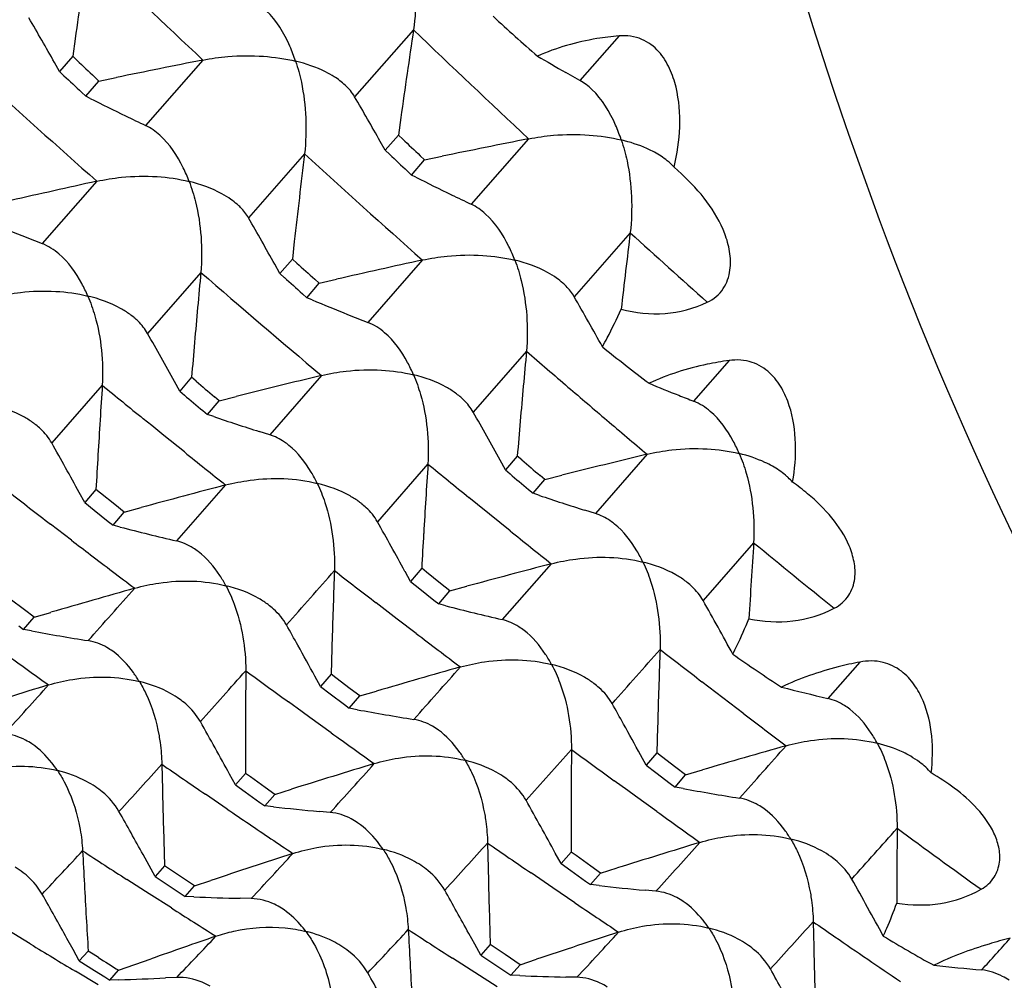
# Model space of a CAD drawing. Units: millimetres. Extents: x 0 to 594, y 0 to 420.
# Drawn here: x 452 to 456, y 66 to 69 of the extents above; entities that cross this region are included whole.
import ezdxf

# ---------------------------------------------------------------- set-up
doc = ezdxf.new("R2010")
doc.units = ezdxf.units.MM
doc.header["$LTSCALE"] = 32.67
doc.layers.add('00_COMPONENTI', color=7, linetype='CONTINUOUS')

msp = doc.modelspace()

# ---------------------------------------------------------------- linework, layer by layer
at = {"layer": '00_COMPONENTI', "color": 9, "linetype": 'Continuous'}
for p, q in [((453.6272, 69.4189), (453.3867, 69.1453)), ((454.4669, 69.3938), (454.3067, 69.2119)), ((452.7666, 69.2953), (452.5324, 69.0279)), ((454.0972, 68.9734), (453.863, 68.7061)), ((453.182, 68.9116), (452.9531, 68.6499)), ((452.333, 68.7999), (452.1101, 68.5449)), ((454.5126, 68.5897), (454.2837, 68.3281)), ((453.6636, 68.4781), (453.4407, 68.2231)), ((452.7583, 68.427), (452.5407, 68.1779)), ((454.0888, 68.1051), (453.8713, 67.8561)), ((454.9165, 68.0674), (454.7713, 67.9012)), ((453.2512, 68.0061), (453.0395, 67.7641)), ((452.3556, 67.9663), (452.149, 67.7305)), ((452.5579, 67.8012), (452.5229, 67.8296)), ((452.6068, 67.7616), (452.5579, 67.8012)), ((452.6909, 67.6937), (452.6068, 67.7616)), ((454.5817, 67.6843), (454.3701, 67.4422)), ((453.6862, 67.6445), (453.4796, 67.4087)), ((452.8595, 67.5587), (452.6587, 67.3302)), ((453.8885, 67.4793), (453.8535, 67.5078)), ((453.9374, 67.4397), (453.8885, 67.4793)), ((454.0215, 67.3719), (453.9374, 67.4397)), ((452.2301, 67.3329), (452.1444, 67.3986)), ((455.0168, 67.3226), (454.8102, 67.0868)), ((454.1901, 67.2368), (453.9893, 67.0084)), ((453.5607, 67.011), (453.475, 67.0768)), ((453.638, 66.952), (453.5607, 67.011)), ((455.4507, 66.8352), (455.3199, 66.6865)), ((454.8912, 66.6892), (454.8055, 66.7549)), ((453.1721, 66.6317), (453.1163, 66.6722)), ((454.9771, 66.6236), (454.8912, 66.6892)), ((453.2037, 66.6088), (453.1721, 66.6317)), ((453.2913, 66.5457), (453.2037, 66.6088)), ((454.5027, 66.3099), (454.4469, 66.3503)), ((452.8661, 66.2342), (452.777, 66.295)), ((454.5343, 66.287), (454.5027, 66.3099)), ((454.6219, 66.2239), (454.5343, 66.287)), ((454.1967, 65.9124), (454.1075, 65.9732)), ((452.532, 65.8979), (452.4563, 65.9465)), ((452.5471, 65.8882), (452.532, 65.8979)), ((454.2859, 65.8518), (454.1967, 65.9124)), ((452.638, 65.8302), (452.5471, 65.8882)), ((452.0615, 65.6832), (451.9694, 65.7393)), ((453.8626, 65.576), (453.7869, 65.6246)), ((452.3385, 65.5165), (452.246, 65.5718)), ((453.8776, 65.5664), (453.8626, 65.576)), ((453.9685, 65.5084), (453.8776, 65.5664))]:
    msp.add_line(p, q, dxfattribs=at)
at = {"layer": '00_COMPONENTI', "color": 7, "linetype": 'Continuous'}
for p, q in [((452.2448, 69.3823), (452.2348, 69.3106)), ((452.1813, 69.2481), (452.1606, 69.2848)), ((452.2348, 69.3106), (452.1813, 69.2481)), ((452.2526, 69.2936), (452.2348, 69.3106)), ((452.1813, 69.2481), (452.1992, 69.2313)), ((454.2778, 69.2282), (454.2489, 69.2446)), ((452.2889, 69.1471), (452.342, 69.2092)), ((452.342, 69.2092), (452.3241, 69.2261)), ((452.342, 69.2092), (452.413, 69.2238)), ((454.3067, 69.2119), (454.2778, 69.2282)), ((452.2709, 69.1639), (452.2889, 69.1471)), ((452.3064, 69.1383), (452.2889, 69.1471)), ((453.5754, 69.0605), (453.5654, 68.9887)), ((453.5118, 68.9263), (453.4912, 68.963)), ((453.5654, 68.9887), (453.5118, 68.9263)), ((453.5654, 68.9887), (453.5832, 68.9718)), ((453.5298, 68.9094), (453.5118, 68.9263)), ((453.6195, 68.8253), (453.6727, 68.8874)), ((453.6548, 68.9042), (453.6727, 68.8874)), ((453.6727, 68.8874), (453.7437, 68.9019)), ((453.6195, 68.8253), (453.6015, 68.8421)), ((454.722, 68.8304), (454.6923, 68.8572)), ((453.637, 68.8164), (453.6195, 68.8253)), ((453.1402, 68.5537), (453.1321, 68.482)), ((453.1321, 68.482), (453.0812, 68.4223)), ((453.1504, 68.4655), (453.1321, 68.482)), ((453.0812, 68.4223), (453.0601, 68.4605)), ((453.0812, 68.4223), (453.0996, 68.4059)), ((453.242, 68.3834), (453.2237, 68.3998)), ((453.242, 68.3834), (453.3125, 68.3994)), ((453.1915, 68.3241), (453.242, 68.3834)), ((453.1731, 68.3405), (453.1915, 68.3241)), ((453.2135, 68.3149), (453.1915, 68.3241)), ((452.7205, 67.9988), (452.6721, 67.942)), ((452.7392, 67.9828), (452.7205, 67.9988)), ((452.6721, 67.942), (452.6504, 67.9816)), ((452.6721, 67.942), (452.6909, 67.9261)), ((452.7849, 67.8468), (452.8329, 67.9031)), ((452.8329, 67.9031), (452.8142, 67.9191)), ((452.8329, 67.9031), (452.9029, 67.9205)), ((452.7661, 67.8626), (452.7849, 67.8468)), ((452.811, 67.838), (452.7849, 67.8468)), ((453.0395, 67.7641), (452.997, 67.7774)), ((454.051, 67.6769), (454.0027, 67.6202)), ((454.0698, 67.661), (454.051, 67.6769)), ((454.0027, 67.6202), (453.981, 67.6598)), ((454.0027, 67.6202), (454.0215, 67.6043)), ((454.1155, 67.5249), (454.1635, 67.5813)), ((454.1635, 67.5813), (454.1448, 67.5972)), ((454.1635, 67.5813), (454.2335, 67.5987)), ((452.2841, 67.4866), (452.2617, 67.5275)), ((452.3299, 67.5403), (452.2841, 67.4866)), ((452.349, 67.5248), (452.3299, 67.5403)), ((452.4065, 67.4785), (452.349, 67.5248)), ((454.0967, 67.5408), (454.1155, 67.5249)), ((454.1416, 67.5161), (454.1155, 67.5249)), ((452.2841, 67.4866), (452.3225, 67.4558)), ((452.4449, 67.4477), (452.4065, 67.4785)), ((452.4449, 67.4477), (452.5142, 67.4664)), ((452.3225, 67.4558), (452.3801, 67.4097)), ((452.3994, 67.3944), (452.4449, 67.4477)), ((454.3701, 67.4422), (454.3276, 67.4555)), ((452.3801, 67.4097), (452.3994, 67.3944)), ((452.4291, 67.3867), (452.3994, 67.3944)), ((453.6147, 67.1647), (453.5924, 67.2057)), ((453.6605, 67.2184), (453.6147, 67.1647)), ((453.6796, 67.203), (453.6605, 67.2184)), ((453.7371, 67.1567), (453.6796, 67.203)), ((453.6147, 67.1647), (453.6531, 67.134)), ((453.7755, 67.1259), (453.7371, 67.1567)), ((453.7755, 67.1259), (453.8448, 67.1446)), ((453.6531, 67.134), (453.7107, 67.0879)), ((453.73, 67.0726), (453.7755, 67.1259)), ((452.0382, 67.048), (451.9795, 67.0927)), ((453.7107, 67.0879), (453.73, 67.0726)), ((453.7597, 67.0649), (453.73, 67.0726)), ((452.0343, 66.9682), (452.0774, 67.0183)), ((452.0774, 67.0183), (452.0382, 67.048)), ((452.0774, 67.0183), (452.146, 67.0383)), ((452.0147, 66.983), (452.0343, 66.9682)), ((452.0671, 66.9622), (452.0343, 66.9682)), ((453.2471, 66.7354), (453.2242, 66.7775)), ((453.2905, 66.7858), (453.2471, 66.7354)), ((453.31, 66.7709), (453.2905, 66.7858)), ((453.3687, 66.7262), (453.31, 66.7709)), ((453.2471, 66.7354), (453.2864, 66.7057)), ((453.2864, 66.7057), (453.3452, 66.6612)), ((453.3649, 66.6464), (453.4079, 66.6965)), ((453.4079, 66.6965), (453.3687, 66.7262)), ((453.4079, 66.6965), (453.4766, 66.7165)), ((453.3452, 66.6612), (453.3649, 66.6464)), ((453.3976, 66.6404), (453.3649, 66.6464)), ((454.5777, 66.4135), (454.5547, 66.4557)), ((454.6211, 66.464), (454.5777, 66.4135)), ((454.6406, 66.4491), (454.6211, 66.464)), ((454.6993, 66.4044), (454.6406, 66.4491)), ((452.8995, 66.3331), (452.8759, 66.3765)), ((452.9405, 66.3803), (452.8995, 66.3331)), ((452.9605, 66.3659), (452.9405, 66.3803)), ((454.5777, 66.4135), (454.6169, 66.3838)), ((454.6169, 66.3838), (454.6758, 66.3393)), ((454.6955, 66.3245), (454.7385, 66.3746)), ((454.7385, 66.3746), (454.6993, 66.4044)), ((454.7385, 66.3746), (454.8072, 66.3946)), ((453.0204, 66.3229), (452.9605, 66.3659)), ((454.6758, 66.3393), (454.6955, 66.3245)), ((452.8995, 66.3331), (452.9395, 66.3045)), ((452.9395, 66.3045), (452.9996, 66.2617)), ((453.0197, 66.2475), (453.0603, 66.2942)), ((453.0603, 66.2942), (453.0204, 66.3229)), ((453.0603, 66.2942), (453.1283, 66.3155)), ((454.7282, 66.3185), (454.6955, 66.3245)), ((452.9996, 66.2617), (453.0197, 66.2475)), ((453.0547, 66.2436), (453.0197, 66.2475)), ((453.287, 66.2206), (453.2424, 66.2246)), ((454.2301, 66.0113), (454.2065, 66.0547)), ((454.2711, 66.0584), (454.2301, 66.0113)), ((454.2911, 66.044), (454.2711, 66.0584)), ((452.5469, 66.0037), (452.5224, 66.0482)), ((454.351, 66.001), (454.2911, 66.044)), ((452.5713, 65.9591), (452.5469, 66.0037)), ((452.61, 66.0028), (452.5713, 65.9591)), ((452.6303, 65.989), (452.61, 66.0028)), ((452.671, 65.9615), (452.6303, 65.989)), ((454.2301, 66.0113), (454.2701, 65.9827)), ((454.2701, 65.9827), (454.3302, 65.9399)), ((454.3502, 65.9257), (454.3909, 65.9724)), ((454.3909, 65.9724), (454.351, 66.001)), ((454.3909, 65.9724), (454.4589, 65.9936)), ((452.5713, 65.9591), (452.6121, 65.9317)), ((452.7321, 65.9202), (452.671, 65.9615)), ((452.7321, 65.9202), (452.7993, 65.9426)), ((454.3302, 65.9399), (454.3502, 65.9257)), ((452.6121, 65.9317), (452.6733, 65.8906)), ((452.6937, 65.877), (452.7321, 65.9202)), ((454.3853, 65.9218), (454.3502, 65.9257)), ((454.6176, 65.8988), (454.573, 65.9028)), ((452.6733, 65.8906), (452.6937, 65.877)), ((452.7303, 65.8755), (452.6937, 65.877)), ((452.9643, 65.8688), (452.9192, 65.8697)), ((452.2366, 65.6601), (452.2113, 65.7056)), ((453.8775, 65.6819), (453.853, 65.7263)), ((452.2618, 65.6144), (452.2366, 65.6601)), ((452.2982, 65.6544), (452.2618, 65.6144)), ((452.3189, 65.6412), (452.2982, 65.6544)), ((453.9019, 65.6373), (453.8775, 65.6819)), ((453.9405, 65.6809), (453.9019, 65.6373)), ((453.9609, 65.6671), (453.9405, 65.6809)), ((454.0016, 65.6396), (453.9609, 65.6671)), ((452.2618, 65.6144), (452.324, 65.5751)), ((452.3396, 65.6281), (452.3189, 65.6412)), ((452.489, 65.599), (452.5554, 65.6224)), ((453.9019, 65.6373), (453.9426, 65.6099)), ((454.0627, 65.5984), (454.0016, 65.6396)), ((454.0627, 65.5984), (454.1299, 65.6208)), ((452.324, 65.5751), (452.3656, 65.5489)), ((452.3864, 65.5359), (452.4225, 65.5755)), ((452.4225, 65.5755), (452.489, 65.599)), ((453.9426, 65.6099), (454.0039, 65.5688)), ((454.0243, 65.5552), (454.0627, 65.5984)), ((452.3656, 65.5489), (452.3864, 65.5359)), ((452.4236, 65.5369), (452.3864, 65.5359)), ((452.6598, 65.5465), (452.6142, 65.5443)), ((454.0039, 65.5688), (454.0243, 65.5552)), ((454.0609, 65.5537), (454.0243, 65.5552)), ((454.2949, 65.547), (454.2498, 65.5479))]:
    msp.add_line(p, q, dxfattribs=at)
for centre, radius, start, end in [((498.0891, 62.9426), 46.2944, 171.55583, 172.00399), ((459.9996, 76.0298), 8.9191, 227.31107, 228.8765), ((438.0654, 61.3286), 16.1857, 29.443, 30.18662), ((499.4147, 62.6219), 46.2893, 171.55642, 172.00458), ((459.9959, 79.3358), 11.6129, 239.68126, 240.33815), ((484.9579, 103.8455), 47.5759, 226.57274, 226.6912), ((468.8256, -11.0604), 81.9446, 101.30158, 101.553818), ((484.7526, 103.8376), 47.5113, 226.7508, 226.86943), ((457.3622, 79.2064), 11.2662, 243.33609, 244.15626), ((439.3944, 61.0064), 16.1872, 29.44139, 30.18493), ((457.3309, 79.142), 11.1946, 244.15666, 244.61831), ((486.3446, 103.582), 47.6568, 226.57192, 226.69021), ((470.1674, -11.4332), 81.9968, 101.302296, 101.554356), ((498.4898, 63.4365), 45.6374, 173.10971, 173.56213), ((486.0626, 103.4926), 47.4803, 226.74974, 226.86848), ((454.5066, 68.686), 0.2525, 45.4647, 46.9794), ((454.5153, 68.6948), 0.2402, 42.5447, 45.4746), ((469.2156, -7.3775), 78.0258, 102.496062, 102.760243), ((458.6909, 78.8802), 11.2615, 243.33503, 244.15548), ((458.6595, 78.8156), 11.1897, 244.15588, 244.6177), ((456.1134, 78.7796), 10.9898, 247.35943, 248.1709), ((437.9831, 60.0716), 17.2537, 29.09185, 29.81434), ((499.8098, 63.1144), 45.627, 173.10775, 173.50344), ((456.0933, 78.7299), 10.9361, 248.17119, 248.6401), ((470.5515, -7.7266), 78.0535, 102.495528, 102.759599), ((497.4018, 64.2683), 44.8368, 174.67803, 175.04424), ((484.3835, 103.2218), 46.728, 228.05611, 228.17678), ((484.1634, 103.1933), 46.6381, 228.23637, 228.35727), ((457.4447, 78.4598), 10.9919, 247.35983, 248.17112), ((439.2928, 59.7376), 17.2778, 29.03613, 29.81486), ((452.2798, 67.9971), 0.3203, 50.0097, 54.0845), ((457.4252, 78.4112), 10.9395, 248.17143, 248.64024), ((436.5571, 59.116), 18.3738, 28.8498, 29.55125), ((497.3319, 64.2744), 44.7667, 175.04432, 175.22777), ((498.7253, 63.9475), 44.8297, 174.67863, 175.04485), ((458.8854, 73.6512), 7.1192, 230.93613, 232.88443), ((470.8399, -4.3377), 74.4513, 103.66505, 103.941065), ((496.131, 65.1104), 43.8684, 176.26733, 176.63895), ((482.4737, 102.8796), 45.8468, 229.56662, 229.68962), ((458.7691, 78.1229), 10.9756, 247.61665, 248.29871), ((482.2725, 102.8711), 45.7845, 229.75145, 229.87462), ((453.6103, 67.6752), 0.3203, 50.0065, 54.0817), ((458.7528, 78.082), 10.9316, 248.29893, 248.64068), ((456.2547, 78.0934), 10.8182, 251.43806, 252.474), ((437.8858, 58.7937), 18.3756, 28.84828, 29.54965), ((451.8774, 67.5436), 0.3327, 51.501, 53.5821), ((498.6607, 63.9532), 44.7648, 175.04489, 175.22833), ((435.1229, 58.1432), 19.5399, 28.70266, 29.38352), ((496.0298, 65.1164), 43.7671, 176.63905, 176.8253), ((472.1828, -4.7056), 74.4989, 103.665834, 103.941654), ((497.4821, 64.788), 43.8889, 176.26839, 176.63982), ((483.8487, 102.6089), 45.9145, 229.56587, 229.68872), ((483.5865, 102.5285), 45.758, 229.7505, 229.87376), ((454.9609, 67.3775), 0.289, 47.0361, 49.9677), ((454.9773, 67.3949), 0.2651, 41.4904, 47.0614), ((471.0592, -1.2772), 71.2012, 104.809727, 105.097334), ((457.5839, 77.7666), 10.8131, 251.43704, 252.47336), ((453.208, 67.2218), 0.3327, 51.5022, 53.5838), ((455.1128, 77.7967), 10.7504, 255.54421, 256.80437), ((436.4655, 57.8279), 19.5261, 28.7027, 29.3841), ((497.3956, 64.7932), 43.8023, 176.63988, 176.82599), ((498.7942, 64.4659), 43.8705, 176.26639, 176.67257), ((472.3956, -1.6238), 71.2266, 104.809147, 105.096634), ((496.084, 65.6261), 42.8092, 177.88116, 178.25884), ((454.5386, 66.8999), 0.3327, 51.501, 53.5836), ((471.2162, 1.5131), 68.2439, 105.927956, 106.226836), ((456.4438, 77.4771), 10.7526, 255.54485, 256.8048), ((437.7707, 57.4916), 19.5554, 28.65017, 29.38457), ((435.1034, 56.8799), 20.6476, 29.04261, 29.30777), ((454.0061, 77.5829), 10.7963, 259.65339, 260.89632), ((434.9896, 56.8168), 20.7778, 28.64597, 29.04246), ((495.9646, 65.6298), 42.6898, 178.25896, 178.44831), ((497.4073, 65.305), 42.802, 177.88176, 178.25946), ((458.3242, 71.6565), 5.8687, 234.68697, 237.03512), ((494.5307, 66.4534), 41.5902, 179.52324, 179.90831), ((472.5324, 1.2395), 68.1936, 105.927504, 106.226631), ((471.2868, 4.1787), 65.4286, 107.019156, 107.329557), ((457.7734, 77.151), 10.7483, 255.76758, 256.80484), ((436.4329, 56.5581), 20.6486, 29.04112, 29.30627), ((455.3372, 77.2644), 10.7996, 259.6539, 260.89656), ((433.6019, 55.8388), 21.9666, 28.66687, 29.30931), ((436.3173, 56.494), 20.7807, 28.64455, 29.04098), ((497.293, 65.3085), 42.6875, 178.25954, 178.44889), ((494.3841, 66.4537), 41.4437, 179.90845, 180.1016), ((495.8804, 66.1322), 41.6094, 179.5243, 179.90918), ((473.876, 0.8758), 68.2373, 105.928355, 106.227269), ((492.8902, 67.2611), 40.2999, 181.19957, 181.59274), ((472.6166, 3.8619), 65.4236, 107.019801, 107.330233), ((456.667, 76.9371), 10.7942, 259.65294, 260.89609), ((434.946, 55.5244), 21.9511, 28.6669, 29.30986), ((432.2242, 54.8489), 23.1828, 28.88725, 29.3874), ((454.2486, 77.1225), 10.9442, 263.73739, 264.72511), ((495.7475, 66.1324), 41.4764, 179.90928, 180.10229), ((492.7387, 67.2569), 40.1483, 181.59284, 181.79008), ((497.1907, 65.8091), 41.5891, 179.52228, 179.94318), ((494.2233, 66.9385), 40.3024, 181.1985, 181.59168), ((473.9533, 3.5175), 65.4469, 107.019176, 107.329478), ((491.1297, 68.0399), 38.9048, 182.91171, 183.31424), ((472.6513, 6.286), 62.873, 108.084417, 108.405863), ((436.2467, 55.1855), 21.9856, 28.61736, 29.31028), ((433.5519, 54.5248), 23.1864, 28.88857, 29.38863), ((455.5792, 76.8021), 10.9457, 263.73824, 264.72585), ((430.818, 53.8234), 24.4717, 29.04864, 29.53486), ((453.1655, 77.0611), 11.1941, 267.77179, 268.73922), ((494.0624, 66.9342), 40.1414, 181.59185, 181.78913), ((490.9561, 68.03), 38.7308, 183.31439, 183.51642), ((495.5465, 66.617), 40.2951, 181.19911, 181.59232), ((492.4396, 67.7166), 38.884, 182.91106, 183.31379), ((473.9669, 6.0082), 62.8265, 108.08393, 108.405641), ((472.5736, 8.7367), 60.3052, 109.12065, 109.387128), ((458.1417, 69.9601), 4.975, 238.5559, 241.3096), ((475.014, 101.2901), 42.26, 237.55128, 237.68441), ((434.8804, 54.2024), 23.1885, 28.88719, 29.3872), ((456.9103, 76.4843), 10.9497, 263.93494, 264.95943), ((452.0742, 77.0849), 11.5532, 271.73318, 272.67887), ((432.1337, 53.4936), 24.4885, 29.04797, 29.53381), ((454.4962, 76.7435), 11.1983, 267.77213, 268.7393)]:
    msp.add_arc(centre, radius, start, end, dxfattribs=at)
at = {"layer": '00_COMPONENTI', "color": 9, "linetype": 'Continuous'}
for centre, radius, start, end in [((485.4263, 104.2291), 47.8228, 226.15111, 226.927), ((486.6748, 103.8226), 47.705, 226.15182, 226.92964), ((483.4766, 103.8833), 46.9123, 227.61301, 228.40441), ((484.7836, 103.5333), 46.8757, 227.61109, 228.40309), ((486.2139, 103.3245), 47.0264, 227.61421, 228.13086), ((482.9313, 103.2613), 46.0851, 229.10127, 229.90708), ((484.2601, 102.9388), 46.0835, 229.10243, 229.38053), ((481.1485, 103.0437), 45.3812, 230.61953, 230.89231), ((484.1854, 102.8517), 45.9688, 229.38055, 229.64031), ((484.1125, 102.7659), 45.8562, 229.6403, 229.91026), ((480.9859, 102.8427), 45.1227, 231.16587, 231.4402), ((482.4761, 102.7159), 45.3747, 230.61765, 230.89046), ((479.299, 102.7099), 44.5451, 232.16159, 232.43944), ((482.2781, 102.4711), 45.0599, 231.16421, 231.43893), ((479.1855, 102.5621), 44.3587, 232.57879, 232.70441), ((483.7943, 102.3822), 45.3576, 230.62023, 231.15606), ((479.1359, 102.4969), 44.2768, 232.70436, 232.99777), ((364.5118, 145.3612), 118.2871, 318.50334, 318.646706), ((480.6888, 102.4651), 44.6422, 232.16229, 232.43953), ((387.3413, 124.7753), 86.9844, 318.310607, 318.499335), ((480.5256, 102.2518), 44.3736, 232.70377, 232.99652), ((477.4217, 102.2948), 43.6274, 234.29577, 234.57932), ((365.8193, 145.0618), 118.3193, 318.502589, 318.645908), ((481.9299, 102.0288), 44.497, 232.16286, 232.44101), ((401.5872, 112.5005), 68.745, 318.10191, 318.3338), ((478.8955, 102.1736), 43.8739, 233.73288, 234.01489), ((388.4686, 124.6339), 87.2563, 318.310891, 318.499033), ((412.045, 102.7177), 53.8663, 317.81129, 318.09706), ((481.8072, 101.8684), 44.295, 232.71979, 232.99919), ((478.7621, 101.9889), 43.6461, 234.2976, 234.58104), ((402.7636, 112.3164), 68.9518, 318.102238, 318.333437), ((480.2239, 101.8462), 43.8681, 233.73092, 234.01295), ((390.0069, 124.1282), 86.9789, 318.310337, 318.499092), ((419.9029, 96.0167), 44.104, 317.50782, 317.84598), ((477.1356, 101.8869), 43.1291, 235.32592, 235.61265), ((413.3694, 102.4006), 53.8741, 317.8119, 318.09766), ((477.0408, 101.7481), 42.961, 235.75641, 235.90032), ((480.0585, 101.6172), 43.5857, 234.29588, 234.5797), ((477.0015, 101.69), 42.8909, 235.90028, 236.18854), ((404.2484, 111.8571), 68.7453, 318.101708, 318.333609), ((481.5458, 101.516), 43.8562, 233.73361, 234.28748), ((421.2275, 95.6996), 44.1117, 317.50855, 317.84668), ((478.5194, 101.6428), 43.2233, 235.32664, 235.61275), ((414.7149, 102.0667), 53.8549, 317.81073, 318.09657), ((430.5846, 86.187), 29.5876, 316.67747, 317.14662), ((475.4965, 101.7456), 42.5726, 236.94448, 237.23478), ((427.016, 89.9843), 35.4242, 317.09672, 317.50218), ((478.3849, 101.4453), 42.9843, 235.89961, 236.18726), ((475.3692, 101.5467), 42.3364, 237.52585, 237.8177), ((422.5741, 95.3645), 44.0908, 317.50722, 317.84548), ((479.7828, 101.2247), 43.106, 235.32725, 235.47069), ((431.9626, 85.821), 29.5229, 316.67667, 317.14683), ((476.8131, 101.4046), 42.5489, 236.94617, 237.23664), ((428.2745, 89.7291), 35.5223, 317.09721, 317.50155), ((435.2562, 82.2845), 24.1463, 316.11686, 316.66875), ((479.7327, 101.1517), 43.0175, 235.47061, 235.90179), ((418.3526, 99.6598), 50.7451, 317.80564, 318.00297), ((473.8294, 101.5333), 41.9413, 238.7341, 239.02856)]:
    msp.add_arc(centre, radius, start, end, dxfattribs=at)
msp.add_open_spline([(466.0693, 62.3296), (465.6856, 62.2049), (464.9145, 62.0088), (463.7447, 61.8865), (462.5977, 61.9449), (461.4862, 62.1838), (460.422, 62.6007), (459.0582, 63.4005), (457.5172, 64.8584), (456.0685, 67.1549), (455.0177, 69.9375), (454.396, 73.1042), (454.2219, 76.5401), (454.5009, 80.1186), (455.222, 83.7067), (456.3583, 87.1703), (457.8676, 90.3799), (459.6941, 93.2162), (461.7733, 95.5746), (464.0313, 97.367), (465.6861, 98.1727), (466.5078, 98.4397)], degree=3, knots=[0, 0, 0, 0, 0.02512, 0.049341, 0.072951, 0.096314, 0.119807, 0.143794, 0.194375, 0.250032, 0.311484, 0.378498, 0.45014, 0.524999, 0.601374, 0.677433, 0.751373, 0.821572, 0.886759, 0.946212, 1, 1, 1, 1], dxfattribs=at)
at = {"layer": '00_COMPONENTI', "color": 7, "linetype": 'Continuous'}
for points, knots in [([(453.6022, 69.8037), (453.6108, 69.7748), (453.6393, 69.6487), (453.6407, 69.5168), (453.6272, 69.4189)], [0, 0, 0, 0, 0.234117, 1, 1, 1, 1]), ([(453.1456, 69.2904), (453.1386, 69.311), (453.1103, 69.3855), (453.0678, 69.4565), (453.0256, 69.4966)], [0, 0, 0, 0, 0.271747, 1, 1, 1, 1]), ([(454.4669, 69.3938), (454.4367, 69.3912), (454.3228, 69.3772), (454.2107, 69.3456), (454.1336, 69.3111)], [0, 0, 0, 0, 0.263979, 1, 1, 1, 1]), ([(454.6923, 68.8572), (454.7049, 68.911), (454.7207, 69.0202), (454.7105, 69.1584), (454.6759, 69.2621), (454.6321, 69.3334), (454.5607, 69.3882), (454.4982, 69.3964), (454.4669, 69.3938)], [0, 0, 0, 0, 0.246788, 0.490418, 0.611105, 0.732459, 0.859746, 1, 1, 1, 1]), ([(452.7666, 69.2953), (452.8004, 69.3016), (452.8825, 69.3136), (453.0101, 69.3142), (453.1026, 69.3012), (453.1456, 69.2904)], [0, 0, 0, 0, 0.269928, 0.651273, 1, 1, 1, 1]), ([(453.3028, 69.2272), (453.2916, 69.2343), (453.2421, 69.2619), (453.1878, 69.2801), (453.1456, 69.2904)], [0, 0, 0, 0, 0.233661, 1, 1, 1, 1]), ([(453.1456, 69.2904), (453.1552, 69.2623), (453.1877, 69.139), (453.1928, 69.0087), (453.182, 68.9116)], [0, 0, 0, 0, 0.232879, 1, 1, 1, 1]), ([(454.4762, 68.9686), (454.4692, 68.9891), (454.4409, 69.0636), (454.3983, 69.1347), (454.3562, 69.1747)], [0, 0, 0, 0, 0.271752, 1, 1, 1, 1]), ([(454.0972, 68.9734), (454.131, 68.9797), (454.2131, 68.9917), (454.3407, 68.9923), (454.4332, 68.9794), (454.4762, 68.9686)], [0, 0, 0, 0, 0.269924, 0.651268, 1, 1, 1, 1]), ([(452.7105, 68.7991), (452.7033, 68.818), (452.674, 68.8866), (452.6316, 68.9514), (452.5911, 68.9879)], [0, 0, 0, 0, 0.270731, 1, 1, 1, 1]), ([(454.6115, 68.9182), (454.6015, 68.9237), (454.5582, 68.945), (454.5119, 68.9599), (454.4762, 68.9686)], [0, 0, 0, 0, 0.236486, 1, 1, 1, 1]), ([(454.4762, 68.9686), (454.4857, 68.9405), (454.5183, 68.8171), (454.5234, 68.6869), (454.5126, 68.5898)], [0, 0, 0, 0, 0.232879, 1, 1, 1, 1]), ([(454.6789, 68.8706), (454.6741, 68.8752), (454.6532, 68.8932), (454.6299, 68.9082), (454.6115, 68.9182)], [0, 0, 0, 0, 0.240093, 1, 1, 1, 1]), ([(454.8271, 68.3053), (454.8531, 68.3176), (454.8985, 68.3554), (454.9245, 68.4351), (454.9215, 68.513), (454.8941, 68.6102), (454.8292, 68.7208), (454.7597, 68.7954), (454.722, 68.8304)], [0, 0, 0, 0, 0.138985, 0.267565, 0.390225, 0.510746, 0.751673, 1, 1, 1, 1]), ([(452.333, 68.7999), (452.3665, 68.807), (452.4481, 68.8203), (452.5753, 68.8224), (452.6676, 68.8099), (452.7105, 68.7991)], [0, 0, 0, 0, 0.26983, 0.650883, 1, 1, 1, 1]), ([(452.881, 68.726), (452.8692, 68.7344), (452.8163, 68.7671), (452.7568, 68.7878), (452.7105, 68.7991)], [0, 0, 0, 0, 0.233332, 1, 1, 1, 1]), ([(452.7105, 68.7991), (452.721, 68.7719), (452.7576, 68.6515), (452.7663, 68.5232), (452.7583, 68.427)], [0, 0, 0, 0, 0.231691, 1, 1, 1, 1]), ([(452.9531, 68.6499), (452.9441, 68.6655), (452.929, 68.6849), (452.9114, 68.7015), (452.9067, 68.7056)], [0, 0, 0, 0, 0.742602, 1, 1, 1, 1]), ([(454.0411, 68.4772), (454.0338, 68.4961), (454.0046, 68.5648), (453.9622, 68.6295), (453.9217, 68.666)], [0, 0, 0, 0, 0.27073, 1, 1, 1, 1]), ([(452.2966, 68.3309), (452.2891, 68.3482), (452.2592, 68.411), (452.2174, 68.4697), (452.1786, 68.5028)], [0, 0, 0, 0, 0.269598, 1, 1, 1, 1]), ([(453.6636, 68.4781), (453.697, 68.4851), (453.7786, 68.4985), (453.9059, 68.5005), (453.9982, 68.488), (454.0411, 68.4772)], [0, 0, 0, 0, 0.269831, 0.650884, 1, 1, 1, 1]), ([(454.2116, 68.4041), (454.1998, 68.4125), (454.1469, 68.4452), (454.0873, 68.4659), (454.0411, 68.4772)], [0, 0, 0, 0, 0.233333, 1, 1, 1, 1]), ([(454.0411, 68.4772), (454.0516, 68.4501), (454.0882, 68.3297), (454.0969, 68.2013), (454.0888, 68.1051)], [0, 0, 0, 0, 0.231691, 1, 1, 1, 1]), ([(451.9206, 68.3279), (451.9538, 68.3356), (452.0348, 68.3504), (452.1617, 68.3539), (452.2537, 68.3416), (452.2966, 68.3309)], [0, 0, 0, 0, 0.269701, 0.650449, 1, 1, 1, 1]), ([(454.2837, 68.3281), (454.2746, 68.3436), (454.2595, 68.363), (454.242, 68.3796), (454.2373, 68.3838)], [0, 0, 0, 0, 0.742602, 1, 1, 1, 1]), ([(452.4676, 68.2565), (452.4558, 68.2651), (452.4028, 68.2984), (452.343, 68.3196), (452.2966, 68.3309)], [0, 0, 0, 0, 0.234777, 1, 1, 1, 1]), ([(452.2966, 68.3309), (452.3079, 68.3047), (452.3486, 68.1876), (452.3609, 68.0614), (452.3556, 67.9663)], [0, 0, 0, 0, 0.230561, 1, 1, 1, 1]), ([(454.4758, 68.2768), (454.5339, 68.262), (454.6549, 68.2487), (454.7733, 68.28), (454.8271, 68.3053)], [0, 0, 0, 0, 0.5021, 1, 1, 1, 1]), ([(454.399, 68.1235), (454.4057, 68.1356), (454.4327, 68.1859), (454.4577, 68.2374), (454.4758, 68.2768)], [0, 0, 0, 0, 0.240518, 1, 1, 1, 1]), ([(452.5407, 68.1779), (452.5302, 68.1962), (452.5122, 68.2188), (452.4912, 68.2378), (452.4856, 68.2424)], [0, 0, 0, 0, 0.742637, 1, 1, 1, 1]), ([(453.6272, 68.0091), (453.6197, 68.0263), (453.5898, 68.0892), (453.548, 68.1478), (453.5092, 68.1809)], [0, 0, 0, 0, 0.269595, 1, 1, 1, 1]), ([(454.9165, 68.0674), (454.8865, 68.0632), (454.7747, 68.0438), (454.665, 68.0095), (454.5896, 67.9742)], [0, 0, 0, 0, 0.266425, 1, 1, 1, 1]), ([(455.1758, 67.5705), (455.185, 67.6225), (455.194, 67.7277), (455.175, 67.8591), (455.1339, 67.9557), (455.085, 68.021), (455.0098, 68.068), (454.9476, 68.0717), (454.9165, 68.0674)], [0, 0, 0, 0, 0.243448, 0.484026, 0.603728, 0.72518, 0.854889, 1, 1, 1, 1]), ([(453.2512, 68.0061), (453.2844, 68.0138), (453.3654, 68.0286), (453.4923, 68.032), (453.5843, 68.0198), (453.6272, 68.0091)], [0, 0, 0, 0, 0.269703, 0.650451, 1, 1, 1, 1]), ([(453.7982, 67.9346), (453.7864, 67.9432), (453.7334, 67.9766), (453.6736, 67.9977), (453.6272, 68.0091)], [0, 0, 0, 0, 0.234778, 1, 1, 1, 1]), ([(453.6272, 68.0091), (453.6385, 67.9829), (453.6792, 67.8658), (453.6915, 67.7395), (453.6862, 67.6444)], [0, 0, 0, 0, 0.230561, 1, 1, 1, 1]), ([(453.8713, 67.8561), (453.8608, 67.8744), (453.8428, 67.8969), (453.8218, 67.9159), (453.8162, 67.9206)], [0, 0, 0, 0, 0.742639, 1, 1, 1, 1]), ([(452.0749, 67.8114), (452.063, 67.8202), (452.01, 67.8542), (451.9499, 67.8758), (451.9033, 67.8871)], [0, 0, 0, 0, 0.236216, 1, 1, 1, 1]), ([(454.9578, 67.6872), (454.9503, 67.7045), (454.9203, 67.7674), (454.8785, 67.826), (454.8398, 67.8591)], [0, 0, 0, 0, 0.269599, 1, 1, 1, 1]), ([(452.149, 67.7305), (452.137, 67.7516), (452.1159, 67.7775), (452.0911, 67.7988), (452.0845, 67.804)], [0, 0, 0, 0, 0.742898, 1, 1, 1, 1]), ([(453.1181, 67.7206), (453.1121, 67.7254), (453.0881, 67.7434), (453.0608, 67.7573), (453.0395, 67.7641)], [0, 0, 0, 0, 0.25643, 1, 1, 1, 1]), ([(453.2339, 67.5653), (453.2263, 67.581), (453.196, 67.6381), (453.155, 67.6908), (453.1181, 67.7206)], [0, 0, 0, 0, 0.268361, 1, 1, 1, 1]), ([(454.5817, 67.6843), (454.6149, 67.6919), (454.696, 67.7067), (454.8228, 67.7102), (454.9149, 67.698), (454.9578, 67.6872)], [0, 0, 0, 0, 0.2697, 0.650447, 1, 1, 1, 1]), ([(455.0937, 67.6353), (455.0836, 67.641), (455.0403, 67.6631), (454.9937, 67.6785), (454.9578, 67.6872)], [0, 0, 0, 0, 0.238381, 1, 1, 1, 1]), ([(454.9578, 67.6872), (454.9691, 67.6611), (455.0098, 67.544), (455.022, 67.4177), (455.0168, 67.3226)], [0, 0, 0, 0, 0.230561, 1, 1, 1, 1]), ([(452.8595, 67.5587), (452.8924, 67.567), (453.0155, 67.5914), (453.145, 67.5875), (453.2339, 67.5653)], [0, 0, 0, 0, 0.270345, 1, 1, 1, 1]), ([(453.4055, 67.4896), (453.3936, 67.4984), (453.3406, 67.5323), (453.2805, 67.554), (453.2339, 67.5653)], [0, 0, 0, 0, 0.236215, 1, 1, 1, 1]), ([(453.2339, 67.5653), (453.2461, 67.5402), (453.2908, 67.4267), (453.3066, 67.3026), (453.304, 67.2089)], [0, 0, 0, 0, 0.229502, 1, 1, 1, 1]), ([(455.3459, 67.055), (455.3695, 67.0673), (455.4102, 67.1024), (455.434, 67.1749), (455.4299, 67.2453), (455.4023, 67.332), (455.3391, 67.4292), (455.2728, 67.4932), (455.237, 67.5231)], [0, 0, 0, 0, 0.141625, 0.270366, 0.392197, 0.511768, 0.751574, 1, 1, 1, 1]), ([(453.4796, 67.4087), (453.4676, 67.4298), (453.4465, 67.4557), (453.4217, 67.477), (453.4151, 67.4822)], [0, 0, 0, 0, 0.742897, 1, 1, 1, 1]), ([(454.4487, 67.3987), (454.4427, 67.4036), (454.4187, 67.4216), (454.3913, 67.4354), (454.3701, 67.4422)], [0, 0, 0, 0, 0.25643, 1, 1, 1, 1]), ([(454.5645, 67.2435), (454.5568, 67.2591), (454.5265, 67.3163), (454.4856, 67.3689), (454.4487, 67.3987)], [0, 0, 0, 0, 0.26836, 1, 1, 1, 1]), ([(452.748, 67.2863), (452.7412, 67.2915), (452.7139, 67.3105), (452.6828, 67.3244), (452.6587, 67.3302)], [0, 0, 0, 0, 0.256471, 1, 1, 1, 1]), ([(452.8607, 67.1471), (452.853, 67.1611), (452.8227, 67.2127), (452.7829, 67.2596), (452.748, 67.2863)], [0, 0, 0, 0, 0.267041, 1, 1, 1, 1]), ([(454.1901, 67.2368), (454.223, 67.2451), (454.3461, 67.2695), (454.4756, 67.2657), (454.5645, 67.2435)], [0, 0, 0, 0, 0.270346, 1, 1, 1, 1]), ([(454.7361, 67.1677), (454.7241, 67.1765), (454.6712, 67.2105), (454.611, 67.2321), (454.5645, 67.2435)], [0, 0, 0, 0, 0.236216, 1, 1, 1, 1]), ([(454.5645, 67.2435), (454.5767, 67.2183), (454.6214, 67.1048), (454.6372, 66.9808), (454.6346, 66.887)], [0, 0, 0, 0, 0.229502, 1, 1, 1, 1]), ([(452.4881, 67.1369), (452.5207, 67.1458), (452.6428, 67.1722), (452.7722, 67.1692), (452.8607, 67.1471)], [0, 0, 0, 0, 0.270206, 1, 1, 1, 1]), ([(453.0335, 67.0697), (453.0215, 67.0787), (452.9683, 67.1135), (452.9076, 67.1356), (452.8607, 67.1471)], [0, 0, 0, 0, 0.237599, 1, 1, 1, 1]), ([(452.8607, 67.1471), (452.8737, 67.1231), (452.9224, 67.0134), (452.9417, 66.8918), (452.9419, 66.7995)], [0, 0, 0, 0, 0.228527, 1, 1, 1, 1]), ([(454.8102, 67.0868), (454.7981, 67.1079), (454.7771, 67.1338), (454.7523, 67.1551), (454.7457, 67.1603)], [0, 0, 0, 0, 0.742898, 1, 1, 1, 1]), ([(453.1082, 66.9869), (453.0945, 67.011), (453.07, 67.0403), (453.0412, 67.0639), (453.0335, 67.0697)], [0, 0, 0, 0, 0.743326, 1, 1, 1, 1]), ([(454.9976, 67.0122), (455.0562, 67.0001), (455.177, 66.992), (455.2936, 67.0278), (455.3459, 67.055)], [0, 0, 0, 0, 0.503473, 1, 1, 1, 1]), ([(454.0786, 66.9644), (454.0718, 66.9696), (454.0445, 66.9887), (454.0134, 67.0025), (453.9893, 67.0084)], [0, 0, 0, 0, 0.25647, 1, 1, 1, 1]), ([(454.9318, 66.8676), (454.9375, 66.8789), (454.961, 66.9264), (454.9823, 66.975), (454.9976, 67.0122)], [0, 0, 0, 0, 0.239283, 1, 1, 1, 1]), ([(454.1913, 66.8252), (454.1836, 66.8393), (454.1533, 66.8908), (454.1135, 66.9378), (454.0786, 66.9644)], [0, 0, 0, 0, 0.267039, 1, 1, 1, 1]), ([(452.3983, 66.8791), (452.3907, 66.8846), (452.36, 66.9047), (452.3248, 66.9181), (452.2979, 66.9226)], [0, 0, 0, 0, 0.256263, 1, 1, 1, 1]), ([(452.5071, 66.7555), (452.4995, 66.768), (452.4694, 66.8141), (452.4311, 66.8555), (452.3983, 66.8791)], [0, 0, 0, 0, 0.265654, 1, 1, 1, 1]), ([(453.8187, 66.8151), (453.8513, 66.824), (453.9734, 66.8504), (454.1028, 66.8473), (454.1913, 66.8252)], [0, 0, 0, 0, 0.270209, 1, 1, 1, 1]), ([(454.3641, 66.7478), (454.3521, 66.7569), (454.2989, 66.7917), (454.2382, 66.8138), (454.1913, 66.8252)], [0, 0, 0, 0, 0.2376, 1, 1, 1, 1]), ([(454.1913, 66.8252), (454.2044, 66.8012), (454.253, 66.6916), (454.2723, 66.5699), (454.2725, 66.4776)], [0, 0, 0, 0, 0.228527, 1, 1, 1, 1]), ([(455.4507, 66.8352), (455.421, 66.8295), (455.3116, 66.805), (455.2046, 66.7683), (455.1308, 66.7326)], [0, 0, 0, 0, 0.269135, 1, 1, 1, 1]), ([(455.7423, 66.3818), (455.7481, 66.4315), (455.7504, 66.5319), (455.7228, 66.6555), (455.6753, 66.7443), (455.6217, 66.8029), (455.5434, 66.8418), (455.4816, 66.8412), (455.4507, 66.8352)], [0, 0, 0, 0, 0.239074, 0.475992, 0.594721, 0.716618, 0.849432, 1, 1, 1, 1]), ([(452.1364, 66.742), (452.1686, 66.7515), (452.2898, 66.7797), (452.4189, 66.7775), (452.5071, 66.7555)], [0, 0, 0, 0, 0.270028, 1, 1, 1, 1]), ([(452.6709, 66.684), (452.6592, 66.6923), (452.6084, 66.7241), (452.5512, 66.7448), (452.5071, 66.7555)], [0, 0, 0, 0, 0.239595, 1, 1, 1, 1]), ([(452.5071, 66.7555), (452.5167, 66.7398), (452.5535, 66.6701), (452.5769, 66.5935), (452.5874, 66.5342)], [0, 0, 0, 0, 0.234109, 1, 1, 1, 1]), ([(454.4388, 66.6651), (454.4251, 66.6892), (454.4006, 66.7185), (454.3717, 66.7421), (454.3641, 66.7478)], [0, 0, 0, 0, 0.743327, 1, 1, 1, 1]), ([(452.7565, 66.592), (452.741, 66.6192), (452.7129, 66.652), (452.6796, 66.6778), (452.6709, 66.684)], [0, 0, 0, 0, 0.743856, 1, 1, 1, 1]), ([(455.4092, 66.6426), (455.4024, 66.6478), (455.3751, 66.6669), (455.3439, 66.6807), (455.3199, 66.6865)], [0, 0, 0, 0, 0.256469, 1, 1, 1, 1]), ([(455.5219, 66.5034), (455.5142, 66.5175), (455.4838, 66.569), (455.4441, 66.616), (455.4092, 66.6426)], [0, 0, 0, 0, 0.267044, 1, 1, 1, 1]), ([(453.7289, 66.5573), (453.7213, 66.5628), (453.6906, 66.5828), (453.6554, 66.5963), (453.6285, 66.6008)], [0, 0, 0, 0, 0.256263, 1, 1, 1, 1]), ([(452.0684, 66.5004), (452.0599, 66.5061), (452.0257, 66.527), (451.9862, 66.5396), (451.9565, 66.5425)], [0, 0, 0, 0, 0.255778, 1, 1, 1, 1]), ([(453.8377, 66.4337), (453.8301, 66.4462), (453.7999, 66.4922), (453.7617, 66.5337), (453.7289, 66.5573)], [0, 0, 0, 0, 0.265656, 1, 1, 1, 1]), ([(452.1725, 66.3917), (452.165, 66.4027), (452.1354, 66.4433), (452.099, 66.4796), (452.0684, 66.5004)], [0, 0, 0, 0, 0.264226, 1, 1, 1, 1]), ([(452.5874, 66.5342), (452.5891, 66.5248), (452.5952, 66.4861), (452.5982, 66.447), (452.5991, 66.4174)], [0, 0, 0, 0, 0.243611, 1, 1, 1, 1]), ([(455.1493, 66.4932), (455.1819, 66.5021), (455.304, 66.5285), (455.4334, 66.5255), (455.5219, 66.5034)], [0, 0, 0, 0, 0.270205, 1, 1, 1, 1]), ([(455.6585, 66.45), (455.6483, 66.4559), (455.6049, 66.4788), (455.558, 66.4946), (455.5219, 66.5034)], [0, 0, 0, 0, 0.240302, 1, 1, 1, 1]), ([(455.5219, 66.5034), (455.5349, 66.4794), (455.5836, 66.3697), (455.6029, 66.2481), (455.6031, 66.1558)], [0, 0, 0, 0, 0.228527, 1, 1, 1, 1]), ([(453.467, 66.4202), (453.4992, 66.4296), (453.6204, 66.4579), (453.7495, 66.4557), (453.8377, 66.4337)], [0, 0, 0, 0, 0.270027, 1, 1, 1, 1]), ([(451.8038, 66.3749), (451.8357, 66.385), (451.9559, 66.4151), (452.0847, 66.4135), (452.1725, 66.3917)], [0, 0, 0, 0, 0.2698, 1, 1, 1, 1]), ([(454.0014, 66.3622), (453.9898, 66.3705), (453.939, 66.4022), (453.8818, 66.4229), (453.8377, 66.4337)], [0, 0, 0, 0, 0.239594, 1, 1, 1, 1]), ([(453.8377, 66.4337), (453.8472, 66.4179), (453.8841, 66.3482), (453.9075, 66.2717), (453.918, 66.2123)], [0, 0, 0, 0, 0.234108, 1, 1, 1, 1]), ([(452.3265, 66.3263), (452.3153, 66.3338), (452.2672, 66.3625), (452.2137, 66.3816), (452.1725, 66.3917)], [0, 0, 0, 0, 0.241371, 1, 1, 1, 1]), ([(452.1725, 66.3917), (452.1826, 66.3767), (452.2219, 66.3102), (452.2477, 66.2361), (452.26, 66.1783)], [0, 0, 0, 0, 0.233765, 1, 1, 1, 1]), ([(454.0871, 66.2702), (454.0716, 66.2974), (454.0435, 66.3302), (454.0102, 66.356), (454.0014, 66.3622)], [0, 0, 0, 0, 0.743855, 1, 1, 1, 1]), ([(452.4239, 66.2249), (452.4065, 66.2554), (452.3744, 66.2918), (452.3365, 66.3197), (452.3265, 66.3263)], [0, 0, 0, 0, 0.744439, 1, 1, 1, 1]), ([(455.9461, 65.9067), (455.9672, 65.9188), (456.0035, 65.951), (456.0253, 66.0163), (456.0207, 66.0794), (455.9935, 66.156), (455.9328, 66.2404), (455.8703, 66.2946), (455.8366, 66.3197)], [0, 0, 0, 0, 0.144372, 0.273249, 0.394128, 0.512593, 0.751198, 1, 1, 1, 1]), ([(455.0595, 66.2355), (455.0519, 66.2409), (455.0212, 66.261), (454.9859, 66.2744), (454.9591, 66.2789)], [0, 0, 0, 0, 0.256262, 1, 1, 1, 1]), ([(453.3989, 66.1785), (453.3905, 66.1843), (453.3562, 66.2051), (453.3167, 66.2177), (453.287, 66.2206)], [0, 0, 0, 0, 0.255778, 1, 1, 1, 1]), ([(455.1683, 66.1118), (455.1607, 66.1243), (455.1305, 66.1704), (455.0923, 66.2118), (455.0595, 66.2355)], [0, 0, 0, 0, 0.265656, 1, 1, 1, 1]), ([(452.26, 66.1783), (452.262, 66.1692), (452.2692, 66.1313), (452.2734, 66.0928), (452.2752, 66.0637)], [0, 0, 0, 0, 0.243119, 1, 1, 1, 1]), ([(453.503, 66.0698), (453.4956, 66.0808), (453.466, 66.1215), (453.4296, 66.1577), (453.3989, 66.1785)], [0, 0, 0, 0, 0.264227, 1, 1, 1, 1]), ([(453.918, 66.2123), (453.9197, 66.2029), (453.9257, 66.1643), (453.9288, 66.1252), (453.9297, 66.0956)], [0, 0, 0, 0, 0.243612, 1, 1, 1, 1]), ([(454.7976, 66.0983), (454.8298, 66.1078), (454.951, 66.136), (455.0801, 66.1338), (455.1683, 66.1118)], [0, 0, 0, 0, 0.270027, 1, 1, 1, 1]), ([(453.1343, 66.0531), (453.1662, 66.0631), (453.2864, 66.0932), (453.4152, 66.0916), (453.503, 66.0698)], [0, 0, 0, 0, 0.269799, 1, 1, 1, 1]), ([(455.332, 66.0403), (455.3204, 66.0486), (455.2696, 66.0804), (455.2124, 66.1011), (455.1683, 66.1118)], [0, 0, 0, 0, 0.239594, 1, 1, 1, 1]), ([(455.1683, 66.1118), (455.1778, 66.0961), (455.2147, 66.0264), (455.238, 65.9498), (455.2486, 65.8905)], [0, 0, 0, 0, 0.234109, 1, 1, 1, 1]), ([(453.6571, 66.0045), (453.6459, 66.012), (453.5977, 66.0406), (453.5443, 66.0598), (453.503, 66.0698)], [0, 0, 0, 0, 0.241371, 1, 1, 1, 1]), ([(453.503, 66.0698), (453.5131, 66.0549), (453.5524, 65.9884), (453.5782, 65.9143), (453.5906, 65.8565)], [0, 0, 0, 0, 0.233765, 1, 1, 1, 1]), ([(455.4177, 65.9483), (455.4022, 65.9755), (455.3741, 66.0083), (455.3408, 66.0341), (455.332, 66.0403)], [0, 0, 0, 0, 0.743856, 1, 1, 1, 1]), ([(452.1097, 65.8868), (452.0903, 65.9205), (452.0541, 65.9605), (452.0112, 65.9904), (452, 65.9974)], [0, 0, 0, 0, 0.74506, 1, 1, 1, 1]), ([(453.7545, 65.9031), (453.7371, 65.9335), (453.705, 65.9699), (453.6671, 65.9978), (453.6571, 66.0045)], [0, 0, 0, 0, 0.744438, 1, 1, 1, 1]), ([(454.7295, 65.8567), (454.7211, 65.8624), (454.6868, 65.8833), (454.6473, 65.8959), (454.6176, 65.8988)], [0, 0, 0, 0, 0.255777, 1, 1, 1, 1]), ([(455.6016, 65.8503), (455.6605, 65.8408), (455.7809, 65.8378), (455.8954, 65.8777), (455.9461, 65.9067)], [0, 0, 0, 0, 0.505152, 1, 1, 1, 1]), ([(453.0881, 65.8291), (453.0787, 65.8351), (453.0408, 65.8565), (452.9968, 65.8679), (452.9643, 65.8688)], [0, 0, 0, 0, 0.255006, 1, 1, 1, 1]), ([(453.5906, 65.8565), (453.5925, 65.8473), (453.5998, 65.8094), (453.604, 65.771), (453.6058, 65.7418)], [0, 0, 0, 0, 0.243119, 1, 1, 1, 1]), ([(454.8336, 65.748), (454.8262, 65.759), (454.7966, 65.7996), (454.7602, 65.8359), (454.7295, 65.8567)], [0, 0, 0, 0, 0.264226, 1, 1, 1, 1]), ([(455.2486, 65.8905), (455.2503, 65.8811), (455.2563, 65.8424), (455.2594, 65.8033), (455.2603, 65.7737)], [0, 0, 0, 0, 0.243611, 1, 1, 1, 1]), ([(453.1867, 65.7346), (453.1795, 65.7442), (453.1509, 65.7797), (453.1165, 65.811), (453.0881, 65.8291)], [0, 0, 0, 0, 0.262773, 1, 1, 1, 1]), ([(455.5464, 65.7157), (455.5513, 65.7261), (455.5713, 65.7703), (455.589, 65.8155), (455.6016, 65.8503)], [0, 0, 0, 0, 0.237824, 1, 1, 1, 1]), ([(454.4649, 65.7312), (454.4968, 65.7413), (454.617, 65.7714), (454.7458, 65.7698), (454.8336, 65.748)], [0, 0, 0, 0, 0.269801, 1, 1, 1, 1]), ([(452.8202, 65.7149), (452.8441, 65.7229), (452.936, 65.749), (453.0333, 65.7553), (453.1032, 65.7487)], [0, 0, 0, 0, 0.264389, 1, 1, 1, 1]), ([(453.3305, 65.6756), (453.3199, 65.6823), (453.2746, 65.7079), (453.225, 65.7253), (453.1867, 65.7346)], [0, 0, 0, 0, 0.242946, 1, 1, 1, 1]), ([(453.1867, 65.7346), (453.199, 65.7184), (453.2469, 65.6443), (453.2768, 65.5591), (453.2895, 65.4925)], [0, 0, 0, 0, 0.230978, 1, 1, 1, 1]), ([(454.9877, 65.6826), (454.9765, 65.6901), (454.9283, 65.7188), (454.8749, 65.7379), (454.8336, 65.748)], [0, 0, 0, 0, 0.241372, 1, 1, 1, 1]), ([(454.8336, 65.748), (454.8437, 65.733), (454.883, 65.6665), (454.9088, 65.5924), (454.9212, 65.5346)], [0, 0, 0, 0, 0.233765, 1, 1, 1, 1]), ([(456.0654, 65.7066), (456.0362, 65.6994), (455.9296, 65.6704), (455.8254, 65.6317), (455.7533, 65.5959)], [0, 0, 0, 0, 0.272103, 1, 1, 1, 1]), ([(453.4403, 65.5649), (453.4209, 65.5986), (453.3847, 65.6386), (453.3418, 65.6685), (453.3305, 65.6756)], [0, 0, 0, 0, 0.745061, 1, 1, 1, 1]), ([(455.085, 65.5812), (455.0677, 65.6117), (455.0356, 65.6481), (454.9977, 65.676), (454.9877, 65.6826)], [0, 0, 0, 0, 0.744439, 1, 1, 1, 1]), ([(456.0601, 65.5348), (456.0516, 65.5406), (456.0174, 65.5614), (455.9779, 65.574), (455.9482, 65.5769)], [0, 0, 0, 0, 0.255777, 1, 1, 1, 1]), ([(452.7957, 65.5101), (452.7854, 65.5162), (452.7435, 65.5381), (452.695, 65.5479), (452.6598, 65.5465)], [0, 0, 0, 0, 0.253948, 1, 1, 1, 1]), ([(454.4187, 65.5072), (454.4093, 65.5132), (454.3713, 65.5347), (454.3274, 65.5461), (454.2949, 65.547)], [0, 0, 0, 0, 0.255007, 1, 1, 1, 1]), ([(454.9212, 65.5346), (454.9231, 65.5255), (454.9304, 65.4876), (454.9346, 65.4491), (454.9364, 65.42)], [0, 0, 0, 0, 0.243118, 1, 1, 1, 1])]:
    msp.add_open_spline(points, degree=3, knots=knots, dxfattribs=at)
for points in [[(453.3484, 69.1924), (453.3344, 69.2055), (453.319, 69.217), (453.3028, 69.2272)], [(453.3867, 69.1453), (453.3765, 69.1627), (453.3632, 69.1786), (453.3484, 69.1924)], [(454.3562, 69.1747), (454.3412, 69.1889), (454.3246, 69.2017), (454.3067, 69.2119)], [(452.5911, 68.9879), (452.5735, 69.0038), (452.5538, 69.0177), (452.5324, 69.0279)], [(452.9067, 68.7056), (452.8985, 68.7129), (452.8899, 68.7196), (452.881, 68.726)], [(453.9217, 68.666), (453.9041, 68.6819), (453.8843, 68.6958), (453.863, 68.7061)], [(452.1786, 68.5028), (452.1582, 68.5202), (452.135, 68.535), (452.1101, 68.5449)], [(454.2373, 68.3838), (454.2291, 68.391), (454.2205, 68.3978), (454.2116, 68.4041)], [(453.5092, 68.1809), (453.4888, 68.1983), (453.4656, 68.2132), (453.4407, 68.2231)], [(454.8398, 67.8591), (454.8194, 67.8765), (454.7962, 67.8913), (454.7713, 67.9012)], [(455.1468, 67.5988), (455.1303, 67.6126), (455.1124, 67.6247), (455.0937, 67.6353)], [(455.237, 67.5231), (455.2172, 67.5397), (455.1968, 67.5554), (455.1758, 67.5705)], [(455.6947, 66.426), (455.6831, 66.4347), (455.671, 66.4427), (455.6585, 66.45)], [(455.7423, 66.3818), (455.7282, 66.3982), (455.712, 66.413), (455.6947, 66.426)], [(455.8366, 66.3197), (455.8064, 66.3422), (455.7747, 66.3627), (455.7423, 66.3818)], [(453.1032, 65.7487), (453.1313, 65.746), (453.1593, 65.7414), (453.1867, 65.7346)]]:
    msp.add_open_spline(points, degree=3, dxfattribs=at)

doc.saveas('drawing.dxf')
